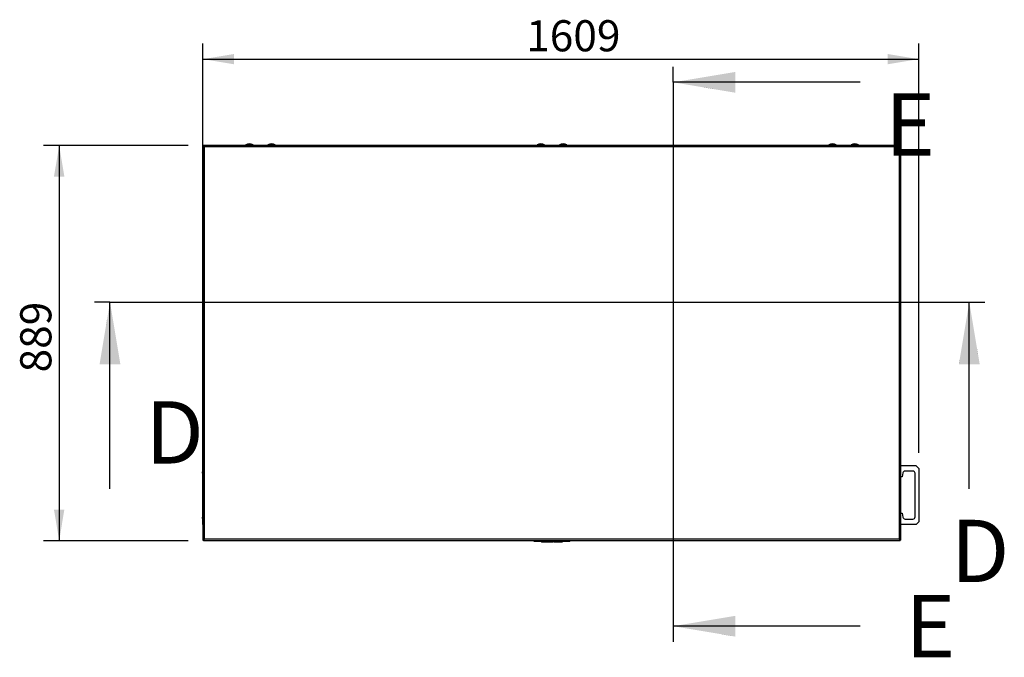
# Model space of a CAD drawing. Units: millimetres. Extents: x 14 to 413, y 2 to 286.
# Drawn here: x 14 to 124, y 207 to 279 of the extents above; entities that cross this region are included whole.
import ezdxf
from ezdxf.enums import TextEntityAlignment as Align
from ezdxf.lldxf.tags import DXFTag

# ---------------------------------------------------------------- set-up
doc = ezdxf.new("R2010")
doc.units = ezdxf.units.MM
for name, color, linetype in [('99010101_SLOTBOU', 7, 'Continuous'), ('99011101_AFDICHT', 7, 'Continuous'), ('99030201_HANDVAT', 7, 'Continuous'), ('BUITEN_DEKSEL', 7, 'Continuous'), ('Default', 7, 'Continuous'), ('LOGO_PLAATJE', 7, 'Continuous')]:
    doc.layers.add(name, color=color, linetype=linetype)
doc.styles.add('SEACAD_Solid_Edge_ISO', font='seiso.ttf')
tags = doc.linetypes.add('CENTER2', pattern=[28.575, 19.05, -3.175, 3.175, -3.175]).pattern_tags.tags
tags[10:11] = [DXFTag(74, 4), DXFTag(75, 0), DXFTag(340, '0'), DXFTag(46, 0.0), DXFTag(50, 0.0), DXFTag(44, 0.0), DXFTag(45, 0.0)]
tags[8:9] = [DXFTag(74, 4), DXFTag(75, 0), DXFTag(340, '0'), DXFTag(46, 0.0), DXFTag(50, 0.0), DXFTag(44, 0.0), DXFTag(45, 0.0)]
tags[6:7] = [DXFTag(74, 4), DXFTag(75, 0), DXFTag(340, '0'), DXFTag(46, 0.0), DXFTag(50, 0.0), DXFTag(44, 0.0), DXFTag(45, 0.0)]
tags[4:5] = [DXFTag(74, 4), DXFTag(75, 0), DXFTag(340, '0'), DXFTag(46, 0.0), DXFTag(50, 0.0), DXFTag(44, 0.0), DXFTag(45, 0.0)]
doc.dimstyles.new('ISO', dxfattribs={"dimtxt": 3.5, "dimasz": 3.5, "dimexe": 1.75, "dimexo": 1.75, "dimgap": 0.35, "dimtad": 1, "dimdec": 0, "dimlfac": 20, "dimdsep": 46, "dimtxsty": 'SEACAD_Solid_Edge_ISO', "dimblk1": '_SE_FILLED', "dimblk2": '_SE_FILLED', "dimsah": 1, "dimcen": 1.75, "dimadec": 0, "dimazin": 0, "dimtfac": 1, "dimtdec": 0, "dimtofl": 0, "dimtmove": 0, "dimatfit": 3, "dimfxl": 0, "dimtolj": 1, "dimarcsym": 0})

# ---------------------------------------------------------------- blocks, each defined once
blk = doc.blocks.new('SE')
at = {"layer": '99010101_SLOTBOU', "color": 7, "linetype": 'Continuous', "lineweight": 30}
for p, q in [((4.87, 44.68), (5.7, 44.68)), ((4.87, 44.68), (4.87, 44.61)), ((5.7, 44.61), (5.7, 44.68)), ((8.2, 44.68), (7.37, 44.68)), ((7.37, 44.68), (7.37, 44.61)), ((8.2, 44.61), (8.2, 44.68)), ((37.65, 44.68), (38.48, 44.68)), ((37.65, 44.68), (37.65, 44.61)), ((38.48, 44.61), (38.48, 44.68)), ((40.15, 44.68), (40.98, 44.68)), ((40.15, 44.68), (40.15, 44.61)), ((40.98, 44.61), (40.98, 44.68)), ((70.42, 44.68), (71.25, 44.68)), ((70.42, 44.68), (70.42, 44.61)), ((71.25, 44.61), (71.25, 44.68)), ((72.92, 44.68), (73.75, 44.68)), ((72.92, 44.68), (72.92, 44.61)), ((73.75, 44.61), (73.75, 44.68))]:
    blk.add_line(p, q, dxfattribs=at)
for centre in [(5.29, 44.05), (7.79, 44.05), (38.06, 44.05), (40.56, 44.05), (70.84, 44.05), (73.34, 44.05)]:
    blk.add_arc(centre, 0.75, 56.5186, 123.4814, dxfattribs=at)
at = {"layer": '99011101_AFDICHT', "color": 7, "linetype": 'Continuous', "lineweight": 30}
for p, q in [((0.05, 8.23), (0.05, 7.43)), ((0.07, 8.23), (0.05, 8.23)), ((0.05, 7.43), (0.07, 7.43)), ((0.05, 3.13), (0.05, 2.33)), ((0.07, 3.13), (0.05, 3.13)), ((0.05, 2.33), (0.07, 2.33))]:
    blk.add_line(p, q, dxfattribs=at)
for centre in [(1.63, 7.83), (1.63, 2.73)]:
    blk.add_arc(centre, 1.63, 165.75, 194.25, dxfattribs=at)
at = {"layer": '99030201_HANDVAT', "color": 7, "linetype": 'Continuous', "lineweight": 30}
for p, q in [((80.23, 8.59), (78.53, 8.59)), ((78.75, 7.78), (78.68, 7.34)), ((79.87, 7.99), (79, 7.99)), ((80.53, 8.29), (80.23, 8.59)), ((80.53, 8.29), (80.53, 2.29)), ((78.68, 7.34), (78.53, 7.34)), ((80.12, 2.84), (80.12, 7.74)), ((78.53, 3.24), (78.68, 3.24)), ((78.68, 3.24), (78.75, 2.79)), ((79, 2.59), (79.87, 2.59)), ((80.23, 1.99), (80.53, 2.29)), ((80.23, 1.99), (78.53, 1.99))]:
    blk.add_line(p, q, dxfattribs=at)
for centre, start, end in [((79, 7.74), 90, 170), ((79.87, 7.74), 0, 90), ((79, 2.84), 190, 270), ((79.87, 2.84), 270, 0)]:
    blk.add_arc(centre, 0.25, start, end, dxfattribs=at)
at = {"layer": 'BUITEN_DEKSEL', "color": 7, "linetype": 'Continuous', "lineweight": 30}
for p, q in [((0.07, 44.53), (0.15, 44.53)), ((0.07, 44.53), (0.07, 0.23)), ((0.15, 44.61), (0.15, 44.53)), ((78.45, 44.61), (0.15, 44.61)), ((0.22, 44.46), (0.22, 0.31)), ((78.38, 44.46), (0.22, 44.46)), ((78.38, 0.31), (78.38, 44.46)), ((78.45, 44.61), (78.45, 44.53)), ((78.53, 44.53), (78.45, 44.53)), ((78.53, 0.23), (78.53, 44.53)), ((0.07, 0.23), (0.15, 0.23)), ((0.15, 0.23), (0.22, 0.31)), ((0.15, 0.16), (0.15, 0.23)), ((0.15, 0.16), (78.45, 0.16)), ((78.38, 0.31), (0.22, 0.31)), ((78.45, 0.23), (78.37, 0.31)), ((78.53, 0.23), (78.45, 0.23)), ((78.45, 0.16), (78.45, 0.23))]:
    blk.add_line(p, q, dxfattribs=at)
for points in [[(0.07, 44.53), (0.07, 44.52), (0.08, 44.52), (0.09, 44.51), (0.11, 44.5), (0.13, 44.49), (0.15, 44.48), (0.19, 44.47), (0.21, 44.46), (0.22, 44.46)], [(0.22, 44.46), (0.22, 44.48), (0.21, 44.5), (0.2, 44.53), (0.19, 44.55), (0.18, 44.58), (0.18, 44.59), (0.16, 44.6), (0.16, 44.61), (0.15, 44.61)], [(0.22, 44.46), (0.22, 44.47), (0.21, 44.48), (0.2, 44.49), (0.19, 44.5), (0.18, 44.52), (0.18, 44.52), (0.16, 44.53), (0.16, 44.53), (0.15, 44.53)], [(0.15, 44.53), (0.15, 44.52), (0.15, 44.52), (0.16, 44.51), (0.17, 44.5), (0.18, 44.49), (0.19, 44.48), (0.21, 44.47), (0.22, 44.46), (0.22, 44.46)], [(78.45, 44.61), (78.44, 44.61), (78.44, 44.6), (78.42, 44.59), (78.42, 44.58), (78.41, 44.55), (78.4, 44.53), (78.39, 44.5), (78.38, 44.48), (78.38, 44.46)], [(78.38, 44.46), (78.39, 44.46), (78.41, 44.47), (78.45, 44.48), (78.47, 44.49), (78.49, 44.5), (78.51, 44.51), (78.52, 44.52), (78.53, 44.52), (78.53, 44.53)], [(78.38, 44.46), (78.38, 44.46), (78.39, 44.47), (78.41, 44.48), (78.42, 44.49), (78.43, 44.5), (78.44, 44.51), (78.45, 44.52), (78.45, 44.52), (78.45, 44.53)], [(78.45, 44.53), (78.44, 44.53), (78.44, 44.53), (78.42, 44.52), (78.42, 44.52), (78.41, 44.5), (78.4, 44.49), (78.39, 44.48), (78.38, 44.47), (78.38, 44.46)], [(0.22, 0.31), (0.21, 0.3), (0.19, 0.29), (0.15, 0.28), (0.13, 0.28), (0.11, 0.26), (0.09, 0.26), (0.08, 0.24), (0.07, 0.24), (0.07, 0.23)], [(0.22, 0.31), (0.22, 0.3), (0.21, 0.29), (0.19, 0.28), (0.18, 0.28), (0.17, 0.26), (0.16, 0.26), (0.15, 0.24), (0.15, 0.24), (0.15, 0.23)], [(0.15, 0.16), (0.16, 0.16), (0.16, 0.16), (0.18, 0.18), (0.18, 0.19), (0.19, 0.21), (0.2, 0.23), (0.21, 0.27), (0.22, 0.29), (0.22, 0.31)], [(0.15, 0.23), (0.16, 0.23), (0.16, 0.23), (0.18, 0.24), (0.18, 0.25), (0.19, 0.26), (0.2, 0.27), (0.21, 0.29), (0.22, 0.3), (0.22, 0.31)], [(78.53, 0.23), (78.53, 0.24), (78.52, 0.24), (78.51, 0.26), (78.49, 0.26), (78.47, 0.28), (78.45, 0.28), (78.41, 0.29), (78.39, 0.3), (78.38, 0.31)], [(78.45, 0.23), (78.45, 0.24), (78.45, 0.24), (78.44, 0.26), (78.43, 0.26), (78.42, 0.28), (78.41, 0.28), (78.39, 0.29), (78.38, 0.3), (78.38, 0.31)], [(78.38, 0.31), (78.38, 0.29), (78.39, 0.27), (78.4, 0.23), (78.41, 0.21), (78.42, 0.19), (78.42, 0.18), (78.44, 0.16), (78.44, 0.16), (78.45, 0.16)], [(78.38, 0.31), (78.38, 0.3), (78.39, 0.29), (78.4, 0.27), (78.41, 0.26), (78.42, 0.25), (78.42, 0.24), (78.44, 0.23), (78.44, 0.23), (78.45, 0.23)]]:
    blk.add_open_spline(points, degree=3, knots=[0, 0, 0, 0, 0.25, 0.25, 0.5, 0.5, 0.75, 0.75, 1, 1, 1, 1], dxfattribs=at)
at = {"layer": 'LOGO_PLAATJE', "color": 7, "linetype": 'Continuous', "lineweight": 30}
for p, q in [((37.3, 0.06), (37.3, 0.16)), ((41.3, 0.06), (37.3, 0.06)), ((38.1, 0.01), (38.1, 0.06)), ((38.12, 0.06), (38.12, 0)), ((38.12, 0.01), (38.5, 0.01)), ((38.5, 0.01), (38.5, 0.06)), ((38.51, 0), (38.51, 0.06)), ((38.56, 0.01), (38.56, 0.06)), ((38.56, 0.01), (38.96, 0.01)), ((38.96, 0.01), (38.96, 0.06)), ((38.98, 0.01), (38.98, 0.06)), ((38.98, 0.01), (39.17, 0.01)), ((39.17, 0.01), (39.17, 0.06)), ((39.17, 0.01), (39.28, 0.01)), ((39.28, 0.01), (39.28, 0.06)), ((39.28, 0.01), (39.48, 0.01)), ((39.48, 0.01), (39.48, 0.06)), ((39.54, 0.01), (39.54, 0.06)), ((39.54, 0.01), (39.64, 0.01)), ((39.64, 0.01), (39.64, 0.06)), ((39.64, 0.01), (39.85, 0.01)), ((39.85, 0.01), (39.85, 0.06)), ((39.85, 0.01), (39.98, 0.01)), ((39.98, 0.01), (39.98, 0.06)), ((39.98, 0.01), (39.99, 0.01)), ((39.99, 0.01), (39.99, 0.06)), ((39.99, 0.01), (39.99, 0.06)), ((39.99, 0.01), (40.19, 0.01)), ((40.19, 0.01), (40.19, 0.06)), ((40.19, 0.01), (40.3, 0.01)), ((40.3, 0.01), (40.3, 0.06)), ((40.3, 0.01), (40.5, 0.01)), ((40.5, 0.01), (40.5, 0.06)), ((41.3, 0.06), (41.3, 0.16))]:
    blk.add_line(p, q, dxfattribs=at)
blk = doc.blocks.new('SE4')
at = {"insert": (27.83, 235.79), "char_height": 2.5, "width": 4.1364, "attachment_point": 1}
blk.add_mtext('{\\fSolid Edge ISO|b0||i0||c0|p34;\\C126;\\H7.;\\W1.;D}', dxfattribs=at)
blk = doc.blocks.new('SE5')
at = {"insert": (118.37, 222.46), "char_height": 2.5, "width": 4.1364, "attachment_point": 1}
blk.add_mtext('{\\fSolid Edge ISO|b0||i0||c0|p34;\\C126;\\H7.;\\W1.;D}', dxfattribs=at)
blk = doc.blocks.new('SEANNOT_GROUP')
at = {"linetype": 'Continuous', "lineweight": 0}
blk.add_hatch(color=126, dxfattribs=at).paths.add_polyline_path([(1.17, 14), (0, 21), (-1.17, 14)])
at = {"color": 126, "linetype": 'Continuous', "lineweight": 30}
blk.add_line((0, 0), (0, 21), dxfattribs=at)
at = {"color": 126, "linetype": 'Continuous', "lineweight": 30, "const_width": 0.00035}
blk.add_lwpolyline([(1.17, 14), (0, 21), (-1.17, 14), (1.17, 14)], close=True, dxfattribs=at)
blk = doc.blocks.new('SEANNOT_GROUP1')
at = {"linetype": 'Continuous', "lineweight": 0}
blk.add_hatch(color=126, dxfattribs=at).paths.add_polyline_path([(1.17, 14), (0, 21), (-1.17, 14)])
at = {"color": 126, "linetype": 'Continuous', "lineweight": 30}
blk.add_line((0, 0), (0, 21), dxfattribs=at)
at = {"color": 126, "linetype": 'Continuous', "lineweight": 30, "const_width": 0.00035}
blk.add_lwpolyline([(1.17, 14), (0, 21), (-1.17, 14), (1.17, 14)], close=True, dxfattribs=at)
blk = doc.blocks.new('SE3')
at = {"layer": 'Default', "color": 126, "linetype": 'CENTER2', "lineweight": 30}
for p, q in [((0, 0), (-1.75, 0)), ((0, 0), (96.59, 0)), ((96.59, 0), (98.34, 0))]:
    blk.add_line(p, q, dxfattribs=at)
at = {"layer": 'Default', "color": 7}
for name, p in [('SEANNOT_GROUP', (0, -21)), ('SEANNOT_GROUP1', (96.59, -21)), ('SE4', (-23.85, -246.96)), ('SE5', (-23.85, -246.96))]:
    blk.add_blockref(name, p, dxfattribs=at)
blk = doc.blocks.new('SE7')
at = {"insert": (110.98, 270.43), "char_height": 2.5, "width": 3.8182, "attachment_point": 1}
blk.add_mtext('{\\fSolid Edge ISO|b0||i0||c0|p34;\\C126;\\H7.;\\W1.;E}', dxfattribs=at)
blk = doc.blocks.new('SE8')
at = {"insert": (113.25, 213.99), "char_height": 2.5, "width": 3.8182, "attachment_point": 1}
blk.add_mtext('{\\fSolid Edge ISO|b0||i0||c0|p34;\\C126;\\H7.;\\W1.;E}', dxfattribs=at)
blk = doc.blocks.new('SEANNOT_GROUP2')
at = {"linetype": 'Continuous', "lineweight": 0}
blk.add_hatch(color=126, dxfattribs=at).paths.add_polyline_path([(7, 1.17), (0, 0), (7, -1.17)])
at = {"color": 126, "linetype": 'Continuous', "lineweight": 30}
blk.add_line((21, 0), (0, 0), dxfattribs=at)
at = {"color": 126, "linetype": 'Continuous', "lineweight": 30, "const_width": 0.00035}
blk.add_lwpolyline([(7, 1.17), (0, 0), (7, -1.17), (7, 1.17)], close=True, dxfattribs=at)
blk = doc.blocks.new('SEANNOT_GROUP3')
at = {"linetype": 'Continuous', "lineweight": 0}
blk.add_hatch(color=126, dxfattribs=at).paths.add_polyline_path([(7, 1.17), (0, 0), (7, -1.17)])
at = {"color": 126, "linetype": 'Continuous', "lineweight": 30}
blk.add_line((21, 0), (0, 0), dxfattribs=at)
at = {"color": 126, "linetype": 'Continuous', "lineweight": 30, "const_width": 0.00035}
blk.add_lwpolyline([(7, 1.17), (0, 0), (7, -1.17), (7, 1.17)], close=True, dxfattribs=at)
blk = doc.blocks.new('SE6')
at = {"layer": 'Default', "color": 126, "linetype": 'CENTER2', "lineweight": 30}
for p, q in [((0, 61.18), (0, 62.93)), ((0, 61.18), (0, 0)), ((0, 0), (0, -1.75))]:
    blk.add_line(p, q, dxfattribs=at)
at = {"layer": 'Default', "color": 7}
for name, p in [('SEANNOT_GROUP2', (0, 61.18)), ('SE7', (-87.16, -210.49)), ('SE8', (-87.16, -210.49)), ('SEANNOT_GROUP3', (0, 0))]:
    blk.add_blockref(name, p, dxfattribs=at)
blk = doc.blocks.new('DMBLK85')
at = {"layer": 'Default', "linetype": 'Continuous', "lineweight": 30}
for points in [[(37.8, 274.86), (34.3, 274.28), (37.8, 273.7)], [(111.25, 274.86), (111.25, 273.7), (114.75, 274.28)]]:
    blk.add_hatch(color=126, dxfattribs=at).paths.add_polyline_path(points)
at = {"layer": 'Default', "color": 126, "linetype": 'Continuous', "lineweight": 30}
for p, q in [((34.3, 221.94), (34.3, 276.03)), ((114.75, 229.99), (114.75, 276.03)), ((34.3, 274.28), (114.75, 274.28))]:
    blk.add_line(p, q, dxfattribs=at)
at = {"layer": 'Default', "color": 126, "linetype": 'Continuous', "lineweight": 30, "style": 'SEACAD_Solid_Edge_ISO'}
blk.add_text('1609', height=3.5, dxfattribs=at).set_placement((70.63, 278.66), align=Align.TOP_LEFT)
blk = doc.blocks.new('_SE_FILLED')
at = {"color": 0}
blk.add_line((0, 0), (-1, 0), dxfattribs=at)
blk.add_solid([(0, 0), (-1, -0.1665), (-1, 0.1665), (0, 0)], dxfattribs=at)
blk = doc.blocks.new('DMBLK86')
at = {"layer": 'Default', "linetype": 'Continuous', "lineweight": 30}
for points in [[(17.55, 261.06), (18.72, 261.06), (18.14, 264.56)], [(17.55, 223.61), (18.14, 220.11), (18.72, 223.61)]]:
    blk.add_hatch(color=126, dxfattribs=at).paths.add_polyline_path(points)
at = {"layer": 'Default', "color": 126, "linetype": 'Continuous', "lineweight": 30}
for p, q in [((32.62, 264.56), (16.39, 264.56)), ((18.14, 264.56), (18.14, 220.11)), ((32.62, 220.11), (16.39, 220.11))]:
    blk.add_line(p, q, dxfattribs=at)
at = {"layer": 'Default', "color": 126, "linetype": 'Continuous', "lineweight": 30, "style": 'SEACAD_Solid_Edge_ISO'}
blk.add_text('889', height=3.5, rotation=90, dxfattribs=at).set_placement((13.76, 239.04), align=Align.TOP_LEFT)

msp = doc.modelspace()

# ---------------------------------------------------------------- block references
at = {"layer": 'Default', "color": 7}
for name, p in [('SE6', (87.15576, 210.49157)), ('SE', (34.22334, 219.95585)), ('SE3', (23.84766, 246.95773))]:
    msp.add_blockref(name, p, dxfattribs=at)

# ---------------------------------------------------------------- dimensions: what is measured, and where the dimension line sits
at = {"layer": 'Default', "color": 126, "linetype": 'Continuous', "lineweight": 30}
dim = msp.add_linear_dim(base=(114.74834, 274.28154), p1=(34.29834, 220.18724), p2=(114.74834, 228.24099), text='\\A1;<>', dimstyle='ISO', override={"dimdec": 2, "dimtdec": 2}, dxfattribs=at)
dim.commit()
dim.dimension.update_dxf_attribs({"geometry": 'DMBLK85', "text_midpoint": (74.52334, 274.28154), "dimtype": 160})
dim = msp.add_linear_dim(base=(18.13595, 264.5621), p1=(34.37348, 264.5621), p2=(34.37348, 220.1121), angle=270, text='\\A1;<>', dimstyle='ISO', override={"dimdec": 2, "dimtdec": 2}, dxfattribs=at)
dim.commit()
dim.dimension.update_dxf_attribs({"geometry": 'DMBLK86', "text_midpoint": (18.13595, 242.3371), "dimtype": 161})

doc.saveas('drawing.dxf')
